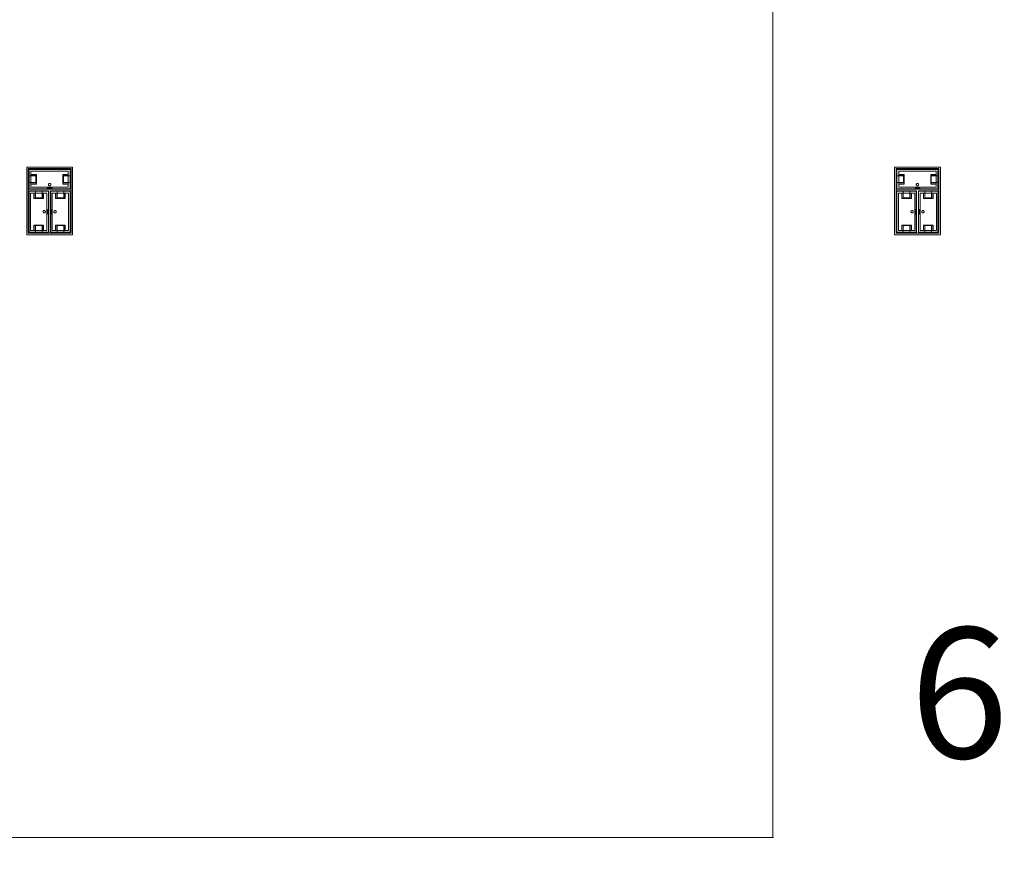
# Model space of a CAD drawing. Units: feet. Extents: x -1201 to -132, y -897 to -106.
# Drawn here: x -828 to -794, y -571 to -542 of the extents above; entities that cross this region are included whole.
import ezdxf

# ---------------------------------------------------------------- set-up
doc = ezdxf.new("R2010")
doc.units = ezdxf.units.FT
doc.header["$LTSCALE"] = 20
doc.header["$MEASUREMENT"] = 0
doc.header["$PDMODE"] = 1
doc.header["$PDSIZE"] = -2
doc.layers.get('0').update_dxf_attribs({"lineweight": 5})
doc.layers.get('Defpoints').update_dxf_attribs({"lineweight": 18})
for name, color, linetype, lineweight in [('A-FLOR-FIXT', 7, 'Continuous', 18), ('Dimension', 7, 'Continuous', 5), ('None', 7, 'Continuous', 18)]:
    doc.layers.add(name, color=color, linetype=linetype, lineweight=lineweight)
doc.styles.add('Times New Roman', font='Times New Roman.ttf')
doc.dimstyles.new('Plan Dim', dxfattribs={"dimtxt": 4.505208, "dimasz": 0.556641, "dimexe": 0, "dimexo": 0, "dimgap": 0, "dimtad": 0, "dimtih": 1, "dimtoh": 1, "dimdec": 3, "dimzin": 4, "dimdsep": 46, "dimtxsty": 'Times New Roman', "dimblk": 'VW_FILLEDARROW', "dimblk1": 'VW_FILLEDARROW', "dimblk2": 'VW_FILLEDARROW', "dimcen": 0, "dimse1": 1, "dimse2": 1, "dimazin": 0, "dimtfac": 1, "dimtdec": 3, "dimtix": 1, "dimtofl": 0, "dimtmove": 0, "dimatfit": 0, "dimldrblk": 'VW_FILLEDARROW', "dimfxl": 1, "dimfrac": 2, "dimtolj": 1, "dimtzin": 4, "dimarcsym": 0})

# ---------------------------------------------------------------- blocks, each defined once
blk = doc.blocks.new('VW_FILLEDARROW')
at = {"linetype": 'Continuous', "lineweight": 0, "transparency": 16777216}
blk.add_hatch(color=0, dxfattribs=at).paths.add_polyline_path([(-1, 0.268), (0, 0), (-1, -0.268)])
at = {"color": 0, "linetype": 'Continuous', "lineweight": 5, "transparency": 16777216, "flags": 128}
blk.add_lwpolyline([(-1, 0.268), (0, 0), (-1, -0.268)], close=True, dxfattribs=at)
blk = doc.blocks.new('*D291')
at = {"layer": 'Defpoints', "color": 0, "transparency": 33554687}
for p in [(-793.097, -534), (-793.097, -596), (-793.097, -596)]:
    blk.add_point(p, dxfattribs=at)
at = {"layer": 'Dimension', "color": 0, "linetype": 'Continuous', "lineweight": -2, "transparency": 33554687}
for p, q in [((-793.097, -534.557), (-793.097, -562.083)), ((-793.097, -595.443), (-793.097, -567.917))]:
    blk.add_line(p, q, dxfattribs=at)
at = {"layer": 'Dimension', "color": 0, "lineweight": -2, "xscale": 0.556640625, "yscale": 0.556640625, "zscale": 0.556640625}
for p, rotation in [((-793.097, -534), 90), ((-793.097, -596), 270)]:
    blk.add_blockref('VW_FILLEDARROW', p, dxfattribs=dict(at, rotation=rotation))
at = {"layer": 'Dimension', "color": 0, "lineweight": 5, "transparency": 33554687, "insert": (-793.097, -565), "char_height": 4.5052, "attachment_point": 5, "style": 'Times New Roman'}
blk.add_mtext("\\A1;62'", dxfattribs=at)

msp = doc.modelspace()

# ---------------------------------------------------------------- linework, layer by layer
at = {"layer": 'A-FLOR-FIXT', "linetype": 'Continuous', "lineweight": 5, "transparency": 33554687}
for p, q in [((-827.805, -547.583), (-827.805, -546.917)), ((-827.805, -546.917), (-826.388, -546.917)), ((-826.388, -546.917), (-826.388, -547.583)), ((-797.805, -547.583), (-797.805, -546.917)), ((-797.805, -546.917), (-796.388, -546.917)), ((-796.388, -546.917), (-796.388, -547.583)), ((-827.805, -547.365), (-827.805, -547.135)), ((-827.805, -547.135), (-827.576, -547.135)), ((-827.742, -547.531), (-827.742, -546.969)), ((-827.742, -546.969), (-826.45, -546.969)), ((-827.742, -547.083), (-827.555, -547.083)), ((-827.742, -547.083), (-827.742, -547.135)), ((-827.742, -547.125), (-827.565, -547.125)), ((-827.576, -547.135), (-827.576, -547.365)), ((-827.565, -547.125), (-827.565, -547.375)), ((-827.555, -547.083), (-827.555, -547.417)), ((-826.638, -547.083), (-826.45, -547.083)), ((-826.638, -547.417), (-826.638, -547.083)), ((-826.628, -547.125), (-826.45, -547.125)), ((-826.628, -547.375), (-826.628, -547.125)), ((-826.617, -547.135), (-826.388, -547.135)), ((-826.617, -547.365), (-826.617, -547.135)), ((-826.45, -547.083), (-826.503, -547.083)), ((-826.45, -546.969), (-826.45, -547.531)), ((-826.45, -547.083), (-826.45, -547.135)), ((-826.388, -547.135), (-826.388, -547.365)), ((-797.805, -547.365), (-797.805, -547.135)), ((-797.805, -547.135), (-797.576, -547.135)), ((-797.742, -547.531), (-797.742, -546.969)), ((-797.742, -546.969), (-796.45, -546.969)), ((-797.742, -547.083), (-797.555, -547.083)), ((-797.742, -547.083), (-797.742, -547.135)), ((-797.742, -547.125), (-797.565, -547.125)), ((-797.576, -547.135), (-797.576, -547.365)), ((-797.565, -547.125), (-797.565, -547.375)), ((-797.555, -547.083), (-797.555, -547.417)), ((-796.638, -547.083), (-796.45, -547.083)), ((-796.638, -547.417), (-796.638, -547.083)), ((-796.628, -547.125), (-796.45, -547.125)), ((-796.628, -547.375), (-796.628, -547.125)), ((-796.617, -547.135), (-796.388, -547.135)), ((-796.617, -547.365), (-796.617, -547.135)), ((-796.45, -547.083), (-796.503, -547.083)), ((-796.45, -546.969), (-796.45, -547.531)), ((-796.45, -547.083), (-796.45, -547.135)), ((-796.388, -547.135), (-796.388, -547.365)), ((-827.576, -547.365), (-827.805, -547.365)), ((-826.388, -547.583), (-827.805, -547.583)), ((-827.742, -547.417), (-827.742, -547.365)), ((-827.565, -547.375), (-827.742, -547.375)), ((-827.555, -547.417), (-827.742, -547.417)), ((-827.742, -547.417), (-827.69, -547.417)), ((-826.45, -547.531), (-827.742, -547.531)), ((-827.18, -547.583), (-827.18, -547.562)), ((-827.18, -547.562), (-827.013, -547.562)), ((-827.013, -547.583), (-827.18, -547.583)), ((-827.137, -547.429), (-827.138, -547.433)), ((-827.138, -547.433), (-827.138, -547.438)), ((-827.138, -547.438), (-827.138, -547.442)), ((-827.138, -547.442), (-827.137, -547.446)), ((-827.136, -547.425), (-827.137, -547.429)), ((-827.137, -547.446), (-827.136, -547.45)), ((-827.134, -547.421), (-827.136, -547.425)), ((-827.136, -547.45), (-827.134, -547.454)), ((-827.132, -547.417), (-827.134, -547.421)), ((-827.134, -547.454), (-827.132, -547.458)), ((-827.13, -547.413), (-827.132, -547.417)), ((-827.132, -547.458), (-827.13, -547.462)), ((-827.127, -547.41), (-827.13, -547.413)), ((-827.13, -547.462), (-827.127, -547.465)), ((-827.124, -547.407), (-827.127, -547.41)), ((-827.127, -547.465), (-827.124, -547.468)), ((-827.121, -547.404), (-827.124, -547.407)), ((-827.124, -547.468), (-827.121, -547.471)), ((-827.117, -547.401), (-827.121, -547.404)), ((-827.121, -547.471), (-827.117, -547.474)), ((-827.113, -547.399), (-827.117, -547.401)), ((-827.117, -547.474), (-827.113, -547.476)), ((-827.109, -547.398), (-827.113, -547.399)), ((-827.113, -547.476), (-827.109, -547.477)), ((-827.105, -547.397), (-827.109, -547.398)), ((-827.109, -547.477), (-827.105, -547.478)), ((-827.101, -547.396), (-827.105, -547.397)), ((-827.105, -547.478), (-827.101, -547.479)), ((-827.096, -547.396), (-827.101, -547.396)), ((-827.101, -547.479), (-827.096, -547.479)), ((-827.092, -547.396), (-827.096, -547.396)), ((-827.096, -547.479), (-827.092, -547.479)), ((-827.088, -547.397), (-827.092, -547.396)), ((-827.092, -547.479), (-827.088, -547.478)), ((-827.083, -547.398), (-827.088, -547.397)), ((-827.088, -547.478), (-827.083, -547.477)), ((-827.079, -547.399), (-827.083, -547.398)), ((-827.083, -547.477), (-827.079, -547.476)), ((-827.076, -547.401), (-827.079, -547.399)), ((-827.079, -547.476), (-827.076, -547.474)), ((-827.072, -547.404), (-827.076, -547.401)), ((-827.076, -547.474), (-827.072, -547.471)), ((-827.068, -547.407), (-827.072, -547.404)), ((-827.072, -547.471), (-827.068, -547.468)), ((-827.065, -547.41), (-827.068, -547.407)), ((-827.068, -547.468), (-827.065, -547.465)), ((-827.063, -547.413), (-827.065, -547.41)), ((-827.065, -547.465), (-827.063, -547.462)), ((-827.06, -547.417), (-827.063, -547.413)), ((-827.063, -547.462), (-827.06, -547.458)), ((-827.058, -547.421), (-827.06, -547.417)), ((-827.06, -547.458), (-827.058, -547.454)), ((-827.057, -547.425), (-827.058, -547.421)), ((-827.058, -547.454), (-827.057, -547.45)), ((-827.056, -547.429), (-827.057, -547.425)), ((-827.057, -547.45), (-827.056, -547.446)), ((-827.055, -547.433), (-827.056, -547.429)), ((-827.056, -547.446), (-827.055, -547.442)), ((-827.055, -547.438), (-827.055, -547.433)), ((-827.055, -547.442), (-827.055, -547.438)), ((-827.013, -547.562), (-827.013, -547.583)), ((-826.45, -547.417), (-826.638, -547.417)), ((-826.45, -547.375), (-826.628, -547.375)), ((-826.388, -547.365), (-826.617, -547.365)), ((-826.45, -547.417), (-826.45, -547.365)), ((-797.576, -547.365), (-797.805, -547.365)), ((-796.388, -547.583), (-797.805, -547.583)), ((-797.742, -547.417), (-797.742, -547.365)), ((-797.565, -547.375), (-797.742, -547.375)), ((-797.555, -547.417), (-797.742, -547.417)), ((-797.742, -547.417), (-797.69, -547.417)), ((-796.45, -547.531), (-797.742, -547.531)), ((-797.18, -547.583), (-797.18, -547.562)), ((-797.18, -547.562), (-797.013, -547.562)), ((-797.013, -547.583), (-797.18, -547.583)), ((-797.137, -547.429), (-797.138, -547.433)), ((-797.138, -547.433), (-797.138, -547.438)), ((-797.138, -547.438), (-797.138, -547.442)), ((-797.138, -547.442), (-797.137, -547.446)), ((-797.136, -547.425), (-797.137, -547.429)), ((-797.137, -547.446), (-797.136, -547.45)), ((-797.134, -547.421), (-797.136, -547.425)), ((-797.136, -547.45), (-797.134, -547.454)), ((-797.132, -547.417), (-797.134, -547.421)), ((-797.134, -547.454), (-797.132, -547.458)), ((-797.13, -547.413), (-797.132, -547.417)), ((-797.132, -547.458), (-797.13, -547.462)), ((-797.127, -547.41), (-797.13, -547.413)), ((-797.13, -547.462), (-797.127, -547.465)), ((-797.124, -547.407), (-797.127, -547.41)), ((-797.127, -547.465), (-797.124, -547.468)), ((-797.121, -547.404), (-797.124, -547.407)), ((-797.124, -547.468), (-797.121, -547.471)), ((-797.117, -547.401), (-797.121, -547.404)), ((-797.121, -547.471), (-797.117, -547.474)), ((-797.113, -547.399), (-797.117, -547.401)), ((-797.117, -547.474), (-797.113, -547.476)), ((-797.109, -547.398), (-797.113, -547.399)), ((-797.113, -547.476), (-797.109, -547.477)), ((-797.105, -547.397), (-797.109, -547.398)), ((-797.109, -547.477), (-797.105, -547.478)), ((-797.101, -547.396), (-797.105, -547.397)), ((-797.105, -547.478), (-797.101, -547.479)), ((-797.096, -547.396), (-797.101, -547.396)), ((-797.101, -547.479), (-797.096, -547.479)), ((-797.092, -547.396), (-797.096, -547.396)), ((-797.096, -547.479), (-797.092, -547.479)), ((-797.088, -547.397), (-797.092, -547.396)), ((-797.092, -547.479), (-797.088, -547.478)), ((-797.083, -547.398), (-797.088, -547.397)), ((-797.088, -547.478), (-797.083, -547.477)), ((-797.079, -547.399), (-797.083, -547.398)), ((-797.083, -547.477), (-797.079, -547.476)), ((-797.076, -547.401), (-797.079, -547.399)), ((-797.079, -547.476), (-797.076, -547.474)), ((-797.072, -547.404), (-797.076, -547.401)), ((-797.076, -547.474), (-797.072, -547.471)), ((-797.068, -547.407), (-797.072, -547.404)), ((-797.072, -547.471), (-797.068, -547.468)), ((-797.065, -547.41), (-797.068, -547.407)), ((-797.068, -547.468), (-797.065, -547.465)), ((-797.063, -547.413), (-797.065, -547.41)), ((-797.065, -547.465), (-797.063, -547.462)), ((-797.06, -547.417), (-797.063, -547.413)), ((-797.063, -547.462), (-797.06, -547.458)), ((-797.058, -547.421), (-797.06, -547.417)), ((-797.06, -547.458), (-797.058, -547.454)), ((-797.057, -547.425), (-797.058, -547.421)), ((-797.058, -547.454), (-797.057, -547.45)), ((-797.056, -547.429), (-797.057, -547.425)), ((-797.057, -547.45), (-797.056, -547.446)), ((-797.055, -547.433), (-797.056, -547.429)), ((-797.056, -547.446), (-797.055, -547.442)), ((-797.055, -547.438), (-797.055, -547.433)), ((-797.055, -547.442), (-797.055, -547.438)), ((-797.013, -547.562), (-797.013, -547.583)), ((-796.45, -547.417), (-796.638, -547.417)), ((-796.45, -547.375), (-796.628, -547.375)), ((-796.388, -547.365), (-796.617, -547.365)), ((-796.45, -547.417), (-796.45, -547.365)), ((-827.805, -549.083), (-827.805, -547.667)), ((-827.805, -547.667), (-827.138, -547.667)), ((-827.753, -549.021), (-827.753, -547.729)), ((-827.753, -547.729), (-827.19, -547.729)), ((-827.638, -547.917), (-827.638, -547.729)), ((-827.638, -547.729), (-827.638, -547.781)), ((-827.638, -547.729), (-827.586, -547.729)), ((-827.305, -547.917), (-827.638, -547.917)), ((-827.596, -547.906), (-827.596, -547.729)), ((-827.346, -547.906), (-827.596, -547.906)), ((-827.586, -547.896), (-827.586, -547.667)), ((-827.586, -547.667), (-827.357, -547.667)), ((-827.357, -547.896), (-827.586, -547.896)), ((-827.357, -547.667), (-827.357, -547.896)), ((-827.305, -547.729), (-827.357, -547.729)), ((-827.346, -547.729), (-827.346, -547.906)), ((-827.305, -547.729), (-827.305, -547.917)), ((-827.19, -547.729), (-827.19, -549.021)), ((-827.138, -547.667), (-827.138, -549.083)), ((-827.055, -549.083), (-827.055, -547.667)), ((-827.055, -547.667), (-826.388, -547.667)), ((-827.003, -549.021), (-827.003, -547.729)), ((-827.003, -547.729), (-826.44, -547.729)), ((-826.888, -547.917), (-826.888, -547.729)), ((-826.888, -547.729), (-826.888, -547.781)), ((-826.888, -547.729), (-826.836, -547.729)), ((-826.555, -547.917), (-826.888, -547.917)), ((-826.846, -547.906), (-826.846, -547.729)), ((-826.596, -547.906), (-826.846, -547.906)), ((-826.836, -547.896), (-826.836, -547.667)), ((-826.836, -547.667), (-826.607, -547.667)), ((-826.607, -547.896), (-826.836, -547.896)), ((-826.607, -547.667), (-826.607, -547.896)), ((-826.555, -547.729), (-826.607, -547.729)), ((-826.596, -547.729), (-826.596, -547.906)), ((-826.555, -547.729), (-826.555, -547.917)), ((-826.44, -547.729), (-826.44, -549.021)), ((-826.388, -547.667), (-826.388, -549.083)), ((-797.805, -549.083), (-797.805, -547.667)), ((-797.805, -547.667), (-797.138, -547.667)), ((-797.753, -549.021), (-797.753, -547.729)), ((-797.753, -547.729), (-797.19, -547.729)), ((-797.638, -547.917), (-797.638, -547.729)), ((-797.638, -547.729), (-797.638, -547.781)), ((-797.638, -547.729), (-797.586, -547.729)), ((-797.305, -547.917), (-797.638, -547.917)), ((-797.596, -547.906), (-797.596, -547.729)), ((-797.346, -547.906), (-797.596, -547.906)), ((-797.586, -547.896), (-797.586, -547.667)), ((-797.586, -547.667), (-797.357, -547.667)), ((-797.357, -547.896), (-797.586, -547.896)), ((-797.357, -547.667), (-797.357, -547.896)), ((-797.305, -547.729), (-797.357, -547.729)), ((-797.346, -547.729), (-797.346, -547.906)), ((-797.305, -547.729), (-797.305, -547.917)), ((-797.19, -547.729), (-797.19, -549.021)), ((-797.138, -547.667), (-797.138, -549.083)), ((-797.055, -549.083), (-797.055, -547.667)), ((-797.055, -547.667), (-796.388, -547.667)), ((-797.003, -549.021), (-797.003, -547.729)), ((-797.003, -547.729), (-796.44, -547.729)), ((-796.888, -547.917), (-796.888, -547.729)), ((-796.888, -547.729), (-796.888, -547.781)), ((-796.888, -547.729), (-796.836, -547.729)), ((-796.555, -547.917), (-796.888, -547.917)), ((-796.846, -547.906), (-796.846, -547.729)), ((-796.596, -547.906), (-796.846, -547.906)), ((-796.836, -547.896), (-796.836, -547.667)), ((-796.836, -547.667), (-796.607, -547.667)), ((-796.607, -547.896), (-796.836, -547.896)), ((-796.607, -547.667), (-796.607, -547.896)), ((-796.555, -547.729), (-796.607, -547.729)), ((-796.596, -547.729), (-796.596, -547.906)), ((-796.555, -547.729), (-796.555, -547.917)), ((-796.44, -547.729), (-796.44, -549.021)), ((-796.388, -547.667), (-796.388, -549.083)), ((-827.159, -548.458), (-827.159, -548.292)), ((-827.159, -548.292), (-827.138, -548.292)), ((-827.138, -548.292), (-827.138, -548.458)), ((-827.055, -548.458), (-827.055, -548.292)), ((-827.055, -548.292), (-827.034, -548.292)), ((-827.034, -548.292), (-827.034, -548.458)), ((-797.159, -548.458), (-797.159, -548.292)), ((-797.159, -548.292), (-797.138, -548.292)), ((-797.138, -548.292), (-797.138, -548.458)), ((-797.055, -548.458), (-797.055, -548.292)), ((-797.055, -548.292), (-797.034, -548.292)), ((-797.034, -548.292), (-797.034, -548.458)), ((-827.325, -548.371), (-827.326, -548.375)), ((-827.326, -548.375), (-827.325, -548.379)), ((-827.323, -548.362), (-827.325, -548.366)), ((-827.325, -548.366), (-827.325, -548.371)), ((-827.325, -548.379), (-827.325, -548.384)), ((-827.325, -548.384), (-827.323, -548.388)), ((-827.322, -548.358), (-827.323, -548.362)), ((-827.323, -548.388), (-827.322, -548.392)), ((-827.32, -548.354), (-827.322, -548.358)), ((-827.322, -548.392), (-827.32, -548.396)), ((-827.318, -548.351), (-827.32, -548.354)), ((-827.32, -548.396), (-827.318, -548.399)), ((-827.315, -548.347), (-827.318, -548.351)), ((-827.318, -548.399), (-827.315, -548.403)), ((-827.312, -548.344), (-827.315, -548.347)), ((-827.315, -548.403), (-827.312, -548.406)), ((-827.308, -548.341), (-827.312, -548.344)), ((-827.312, -548.406), (-827.308, -548.409)), ((-827.305, -548.339), (-827.308, -548.341)), ((-827.308, -548.409), (-827.305, -548.411)), ((-827.301, -548.337), (-827.305, -548.339)), ((-827.305, -548.411), (-827.301, -548.413)), ((-827.297, -548.335), (-827.301, -548.337)), ((-827.301, -548.413), (-827.297, -548.415)), ((-827.293, -548.334), (-827.297, -548.335)), ((-827.297, -548.415), (-827.293, -548.416)), ((-827.288, -548.334), (-827.293, -548.334)), ((-827.293, -548.416), (-827.288, -548.416)), ((-827.284, -548.333), (-827.288, -548.334)), ((-827.288, -548.416), (-827.284, -548.417)), ((-827.279, -548.334), (-827.284, -548.333)), ((-827.284, -548.417), (-827.279, -548.416)), ((-827.275, -548.334), (-827.279, -548.334)), ((-827.279, -548.416), (-827.275, -548.416)), ((-827.271, -548.335), (-827.275, -548.334)), ((-827.275, -548.416), (-827.271, -548.415)), ((-827.267, -548.337), (-827.271, -548.335)), ((-827.271, -548.415), (-827.267, -548.413)), ((-827.263, -548.339), (-827.267, -548.337)), ((-827.267, -548.413), (-827.263, -548.411)), ((-827.259, -548.341), (-827.263, -548.339)), ((-827.263, -548.411), (-827.259, -548.409)), ((-827.256, -548.344), (-827.259, -548.341)), ((-827.259, -548.409), (-827.256, -548.406)), ((-827.253, -548.347), (-827.256, -548.344)), ((-827.256, -548.406), (-827.253, -548.403)), ((-827.25, -548.351), (-827.253, -548.347)), ((-827.253, -548.403), (-827.25, -548.399)), ((-827.248, -548.354), (-827.25, -548.351)), ((-827.25, -548.399), (-827.248, -548.396)), ((-827.246, -548.358), (-827.248, -548.354)), ((-827.248, -548.396), (-827.246, -548.392)), ((-827.244, -548.362), (-827.246, -548.358)), ((-827.246, -548.392), (-827.244, -548.388)), ((-827.243, -548.366), (-827.244, -548.362)), ((-827.244, -548.388), (-827.243, -548.384)), ((-827.242, -548.371), (-827.243, -548.366)), ((-827.243, -548.384), (-827.242, -548.379)), ((-827.242, -548.375), (-827.242, -548.371)), ((-827.242, -548.379), (-827.242, -548.375)), ((-827.138, -548.458), (-827.159, -548.458)), ((-827.034, -548.458), (-827.055, -548.458)), ((-826.95, -548.371), (-826.951, -548.375)), ((-826.951, -548.375), (-826.95, -548.379)), ((-826.948, -548.362), (-826.95, -548.366)), ((-826.95, -548.366), (-826.95, -548.371)), ((-826.95, -548.379), (-826.95, -548.384)), ((-826.95, -548.384), (-826.948, -548.388)), ((-826.947, -548.358), (-826.948, -548.362)), ((-826.948, -548.388), (-826.947, -548.392)), ((-826.945, -548.354), (-826.947, -548.358)), ((-826.947, -548.392), (-826.945, -548.396)), ((-826.943, -548.351), (-826.945, -548.354)), ((-826.945, -548.396), (-826.943, -548.399)), ((-826.94, -548.347), (-826.943, -548.351)), ((-826.943, -548.399), (-826.94, -548.403)), ((-826.937, -548.344), (-826.94, -548.347)), ((-826.94, -548.403), (-826.937, -548.406)), ((-826.933, -548.341), (-826.937, -548.344)), ((-826.937, -548.406), (-826.933, -548.409)), ((-826.93, -548.339), (-826.933, -548.341)), ((-826.933, -548.409), (-826.93, -548.411)), ((-826.926, -548.337), (-826.93, -548.339)), ((-826.93, -548.411), (-826.926, -548.413)), ((-826.922, -548.335), (-826.926, -548.337)), ((-826.926, -548.413), (-826.922, -548.415)), ((-826.918, -548.334), (-826.922, -548.335)), ((-826.922, -548.415), (-826.918, -548.416)), ((-826.913, -548.334), (-826.918, -548.334)), ((-826.918, -548.416), (-826.913, -548.416)), ((-826.909, -548.333), (-826.913, -548.334)), ((-826.913, -548.416), (-826.909, -548.417)), ((-826.904, -548.334), (-826.909, -548.333)), ((-826.909, -548.417), (-826.904, -548.416)), ((-826.9, -548.334), (-826.904, -548.334)), ((-826.904, -548.416), (-826.9, -548.416)), ((-826.896, -548.335), (-826.9, -548.334)), ((-826.9, -548.416), (-826.896, -548.415)), ((-826.892, -548.337), (-826.896, -548.335)), ((-826.896, -548.415), (-826.892, -548.413)), ((-826.888, -548.339), (-826.892, -548.337)), ((-826.892, -548.413), (-826.888, -548.411)), ((-826.884, -548.341), (-826.888, -548.339)), ((-826.888, -548.411), (-826.884, -548.409)), ((-826.881, -548.344), (-826.884, -548.341)), ((-826.884, -548.409), (-826.881, -548.406)), ((-826.878, -548.347), (-826.881, -548.344)), ((-826.881, -548.406), (-826.878, -548.403)), ((-826.875, -548.351), (-826.878, -548.347)), ((-826.878, -548.403), (-826.875, -548.399)), ((-826.873, -548.354), (-826.875, -548.351)), ((-826.875, -548.399), (-826.873, -548.396)), ((-826.871, -548.358), (-826.873, -548.354)), ((-826.873, -548.396), (-826.871, -548.392)), ((-826.869, -548.362), (-826.871, -548.358)), ((-826.871, -548.392), (-826.869, -548.388)), ((-826.868, -548.366), (-826.869, -548.362)), ((-826.869, -548.388), (-826.868, -548.384)), ((-826.867, -548.371), (-826.868, -548.366)), ((-826.868, -548.384), (-826.867, -548.379)), ((-826.867, -548.375), (-826.867, -548.371)), ((-826.867, -548.379), (-826.867, -548.375)), ((-797.325, -548.371), (-797.326, -548.375)), ((-797.326, -548.375), (-797.325, -548.379)), ((-797.323, -548.362), (-797.325, -548.366)), ((-797.325, -548.366), (-797.325, -548.371)), ((-797.325, -548.379), (-797.325, -548.384)), ((-797.325, -548.384), (-797.323, -548.388)), ((-797.322, -548.358), (-797.323, -548.362)), ((-797.323, -548.388), (-797.322, -548.392)), ((-797.32, -548.354), (-797.322, -548.358)), ((-797.322, -548.392), (-797.32, -548.396)), ((-797.318, -548.351), (-797.32, -548.354)), ((-797.32, -548.396), (-797.318, -548.399)), ((-797.315, -548.347), (-797.318, -548.351)), ((-797.318, -548.399), (-797.315, -548.403)), ((-797.312, -548.344), (-797.315, -548.347)), ((-797.315, -548.403), (-797.312, -548.406)), ((-797.308, -548.341), (-797.312, -548.344)), ((-797.312, -548.406), (-797.308, -548.409)), ((-797.305, -548.339), (-797.308, -548.341)), ((-797.308, -548.409), (-797.305, -548.411)), ((-797.301, -548.337), (-797.305, -548.339)), ((-797.305, -548.411), (-797.301, -548.413)), ((-797.297, -548.335), (-797.301, -548.337)), ((-797.301, -548.413), (-797.297, -548.415)), ((-797.293, -548.334), (-797.297, -548.335)), ((-797.297, -548.415), (-797.293, -548.416)), ((-797.288, -548.334), (-797.293, -548.334)), ((-797.293, -548.416), (-797.288, -548.416)), ((-797.284, -548.333), (-797.288, -548.334)), ((-797.288, -548.416), (-797.284, -548.417)), ((-797.279, -548.334), (-797.284, -548.333)), ((-797.284, -548.417), (-797.279, -548.416)), ((-797.275, -548.334), (-797.279, -548.334)), ((-797.279, -548.416), (-797.275, -548.416)), ((-797.271, -548.335), (-797.275, -548.334)), ((-797.275, -548.416), (-797.271, -548.415)), ((-797.267, -548.337), (-797.271, -548.335)), ((-797.271, -548.415), (-797.267, -548.413)), ((-797.263, -548.339), (-797.267, -548.337)), ((-797.267, -548.413), (-797.263, -548.411)), ((-797.259, -548.341), (-797.263, -548.339)), ((-797.263, -548.411), (-797.259, -548.409)), ((-797.256, -548.344), (-797.259, -548.341)), ((-797.259, -548.409), (-797.256, -548.406)), ((-797.253, -548.347), (-797.256, -548.344)), ((-797.256, -548.406), (-797.253, -548.403)), ((-797.25, -548.351), (-797.253, -548.347)), ((-797.253, -548.403), (-797.25, -548.399)), ((-797.248, -548.354), (-797.25, -548.351)), ((-797.25, -548.399), (-797.248, -548.396)), ((-797.246, -548.358), (-797.248, -548.354)), ((-797.248, -548.396), (-797.246, -548.392)), ((-797.244, -548.362), (-797.246, -548.358)), ((-797.246, -548.392), (-797.244, -548.388)), ((-797.243, -548.366), (-797.244, -548.362)), ((-797.244, -548.388), (-797.243, -548.384)), ((-797.242, -548.371), (-797.243, -548.366)), ((-797.243, -548.384), (-797.242, -548.379)), ((-797.242, -548.375), (-797.242, -548.371)), ((-797.242, -548.379), (-797.242, -548.375)), ((-797.138, -548.458), (-797.159, -548.458)), ((-797.034, -548.458), (-797.055, -548.458)), ((-796.95, -548.371), (-796.951, -548.375)), ((-796.951, -548.375), (-796.95, -548.379)), ((-796.948, -548.362), (-796.95, -548.366)), ((-796.95, -548.366), (-796.95, -548.371)), ((-796.95, -548.379), (-796.95, -548.384)), ((-796.95, -548.384), (-796.948, -548.388)), ((-796.947, -548.358), (-796.948, -548.362)), ((-796.948, -548.388), (-796.947, -548.392)), ((-796.945, -548.354), (-796.947, -548.358)), ((-796.947, -548.392), (-796.945, -548.396)), ((-796.943, -548.351), (-796.945, -548.354)), ((-796.945, -548.396), (-796.943, -548.399)), ((-796.94, -548.347), (-796.943, -548.351)), ((-796.943, -548.399), (-796.94, -548.403)), ((-796.937, -548.344), (-796.94, -548.347)), ((-796.94, -548.403), (-796.937, -548.406)), ((-796.933, -548.341), (-796.937, -548.344)), ((-796.937, -548.406), (-796.933, -548.409)), ((-796.93, -548.339), (-796.933, -548.341)), ((-796.933, -548.409), (-796.93, -548.411)), ((-796.926, -548.337), (-796.93, -548.339)), ((-796.93, -548.411), (-796.926, -548.413)), ((-796.922, -548.335), (-796.926, -548.337)), ((-796.926, -548.413), (-796.922, -548.415)), ((-796.918, -548.334), (-796.922, -548.335)), ((-796.922, -548.415), (-796.918, -548.416)), ((-796.913, -548.334), (-796.918, -548.334)), ((-796.918, -548.416), (-796.913, -548.416)), ((-796.909, -548.333), (-796.913, -548.334)), ((-796.913, -548.416), (-796.909, -548.417)), ((-796.904, -548.334), (-796.909, -548.333)), ((-796.909, -548.417), (-796.904, -548.416)), ((-796.9, -548.334), (-796.904, -548.334)), ((-796.904, -548.416), (-796.9, -548.416)), ((-796.896, -548.335), (-796.9, -548.334)), ((-796.9, -548.416), (-796.896, -548.415)), ((-796.892, -548.337), (-796.896, -548.335)), ((-796.896, -548.415), (-796.892, -548.413)), ((-796.888, -548.339), (-796.892, -548.337)), ((-796.892, -548.413), (-796.888, -548.411)), ((-796.884, -548.341), (-796.888, -548.339)), ((-796.888, -548.411), (-796.884, -548.409)), ((-796.881, -548.344), (-796.884, -548.341)), ((-796.884, -548.409), (-796.881, -548.406)), ((-796.878, -548.347), (-796.881, -548.344)), ((-796.881, -548.406), (-796.878, -548.403)), ((-796.875, -548.351), (-796.878, -548.347)), ((-796.878, -548.403), (-796.875, -548.399)), ((-796.873, -548.354), (-796.875, -548.351)), ((-796.875, -548.399), (-796.873, -548.396)), ((-796.871, -548.358), (-796.873, -548.354)), ((-796.873, -548.396), (-796.871, -548.392)), ((-796.869, -548.362), (-796.871, -548.358)), ((-796.871, -548.392), (-796.869, -548.388)), ((-796.868, -548.366), (-796.869, -548.362)), ((-796.869, -548.388), (-796.868, -548.384)), ((-796.867, -548.371), (-796.868, -548.366)), ((-796.868, -548.384), (-796.867, -548.379)), ((-796.867, -548.375), (-796.867, -548.371)), ((-796.867, -548.379), (-796.867, -548.375)), ((-827.638, -549.021), (-827.638, -548.833)), ((-827.638, -548.833), (-827.305, -548.833)), ((-827.596, -549.021), (-827.596, -548.844)), ((-827.596, -548.844), (-827.346, -548.844)), ((-827.586, -549.083), (-827.586, -548.854)), ((-827.586, -548.854), (-827.357, -548.854)), ((-827.357, -548.854), (-827.357, -549.083)), ((-827.346, -548.844), (-827.346, -549.021)), ((-827.305, -548.833), (-827.305, -549.021)), ((-827.305, -549.021), (-827.305, -548.969)), ((-826.888, -549.021), (-826.888, -548.833)), ((-826.888, -548.833), (-826.555, -548.833)), ((-826.846, -549.021), (-826.846, -548.844)), ((-826.846, -548.844), (-826.596, -548.844)), ((-826.836, -549.083), (-826.836, -548.854)), ((-826.836, -548.854), (-826.607, -548.854)), ((-826.607, -548.854), (-826.607, -549.083)), ((-826.596, -548.844), (-826.596, -549.021)), ((-826.555, -548.833), (-826.555, -549.021)), ((-826.555, -549.021), (-826.555, -548.969)), ((-797.638, -549.021), (-797.638, -548.833)), ((-797.638, -548.833), (-797.305, -548.833)), ((-797.596, -549.021), (-797.596, -548.844)), ((-797.596, -548.844), (-797.346, -548.844)), ((-797.586, -549.083), (-797.586, -548.854)), ((-797.586, -548.854), (-797.357, -548.854)), ((-797.357, -548.854), (-797.357, -549.083)), ((-797.346, -548.844), (-797.346, -549.021)), ((-797.305, -548.833), (-797.305, -549.021)), ((-797.305, -549.021), (-797.305, -548.969)), ((-796.888, -549.021), (-796.888, -548.833)), ((-796.888, -548.833), (-796.555, -548.833)), ((-796.846, -549.021), (-796.846, -548.844)), ((-796.846, -548.844), (-796.596, -548.844)), ((-796.836, -549.083), (-796.836, -548.854)), ((-796.836, -548.854), (-796.607, -548.854)), ((-796.607, -548.854), (-796.607, -549.083)), ((-796.596, -548.844), (-796.596, -549.021)), ((-796.555, -548.833), (-796.555, -549.021)), ((-796.555, -549.021), (-796.555, -548.969)), ((-827.138, -549.083), (-827.805, -549.083)), ((-827.19, -549.021), (-827.753, -549.021)), ((-827.638, -549.021), (-827.586, -549.021)), ((-827.357, -549.083), (-827.586, -549.083)), ((-827.305, -549.021), (-827.357, -549.021)), ((-826.388, -549.083), (-827.055, -549.083)), ((-826.44, -549.021), (-827.003, -549.021)), ((-826.888, -549.021), (-826.836, -549.021)), ((-826.607, -549.083), (-826.836, -549.083)), ((-826.555, -549.021), (-826.607, -549.021)), ((-797.138, -549.083), (-797.805, -549.083)), ((-797.19, -549.021), (-797.753, -549.021)), ((-797.638, -549.021), (-797.586, -549.021)), ((-797.357, -549.083), (-797.586, -549.083)), ((-797.305, -549.021), (-797.357, -549.021)), ((-796.388, -549.083), (-797.055, -549.083)), ((-796.44, -549.021), (-797.003, -549.021)), ((-796.888, -549.021), (-796.836, -549.021)), ((-796.607, -549.083), (-796.836, -549.083)), ((-796.555, -549.021), (-796.607, -549.021))]:
    msp.add_line(p, q, dxfattribs=at)
at = {"layer": 'A-FLOR-FIXT', "linetype": 'Continuous', "lineweight": 5, "transparency": 33554687, "flags": 128}
for points in [[(-827.888, -549.167), (-827.888, -546.833), (-826.305, -546.833), (-826.305, -549.167)], [(-826.357, -546.885), (-826.357, -549.115), (-827.836, -549.115), (-827.836, -546.885)], [(-826.378, -547.594), (-827.815, -547.594), (-827.815, -546.906), (-826.378, -546.906)], [(-797.888, -549.167), (-797.888, -546.833), (-796.305, -546.833), (-796.305, -549.167)], [(-796.357, -546.885), (-796.357, -549.115), (-797.836, -549.115), (-797.836, -546.885)], [(-796.378, -547.594), (-797.815, -547.594), (-797.815, -546.906), (-796.378, -546.906)], [(-827.815, -549.094), (-827.815, -547.656), (-827.128, -547.656), (-827.128, -549.094)], [(-827.065, -549.094), (-827.065, -547.656), (-826.378, -547.656), (-826.378, -549.094)], [(-797.815, -549.094), (-797.815, -547.656), (-797.128, -547.656), (-797.128, -549.094)], [(-797.065, -549.094), (-797.065, -547.656), (-796.378, -547.656), (-796.378, -549.094)]]:
    msp.add_lwpolyline(points, close=True, dxfattribs=at)
at = {"layer": 'None', "linetype": 'Continuous', "lineweight": 5, "transparency": 33554687}
for p, q in [((-802.097, -395), (-802.097, -570)), ((-892.075, -570), (-802.075, -570))]:
    msp.add_line(p, q, dxfattribs=at)

# ---------------------------------------------------------------- dimensions: what is measured, and where the dimension line sits
at = {"layer": 'Dimension', "linetype": 'Continuous', "lineweight": 5, "transparency": 33554687}
dim = msp.add_linear_dim(base=(-793.097, -596), p1=(-793.097, -534), p2=(-793.097, -596), angle=270, dimstyle='Plan Dim', override={"dimgap": 0.625, "dimdec": 0, "dimpost": "<>'", "dimtxsty": 'Times New Roman'}, dxfattribs=at)
dim.commit()
dim.dimension.update_dxf_attribs({"geometry": '*D291', "text_midpoint": (-793.097, -565)})

doc.saveas('drawing.dxf')
